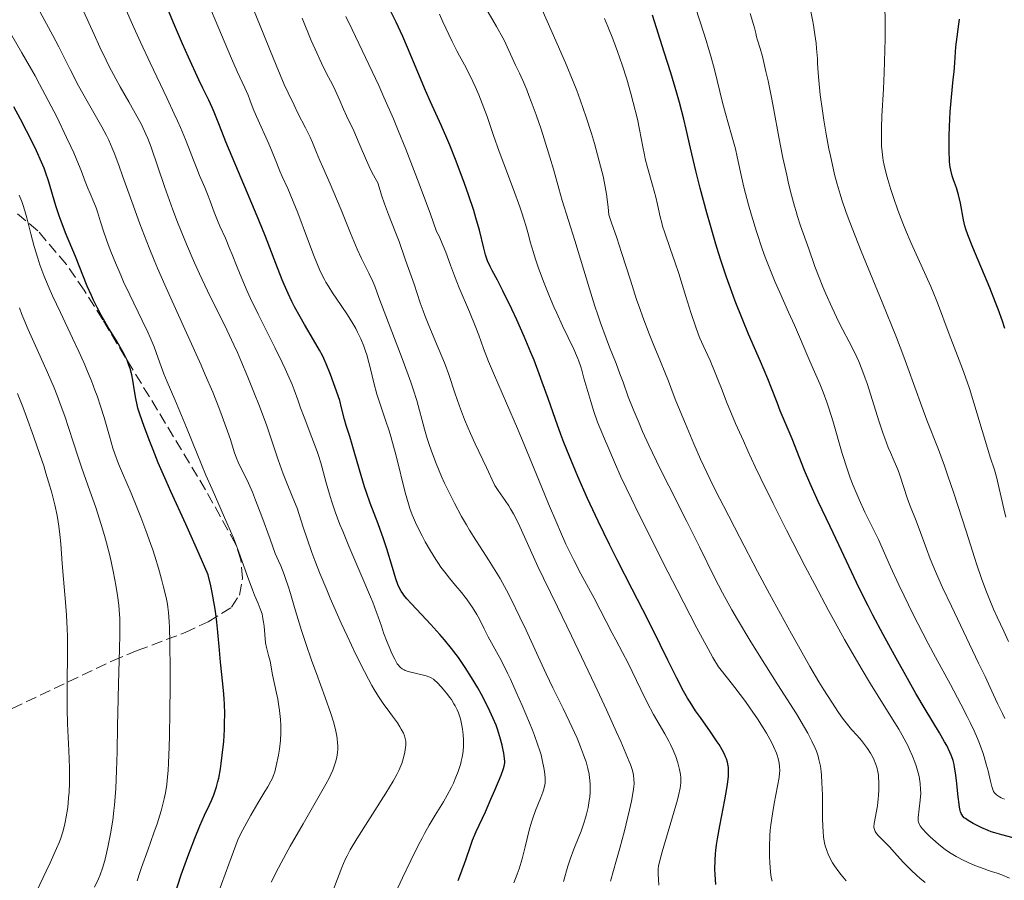
# Model space of a CAD drawing. Units: metres. Extents: x 671682 to 675141, y 4753713 to 4756112.
# Drawn here: x 672747 to 672902, y 4755229 to 4755364 of the extents above; entities that cross this region are included whole.
import ezdxf

# ---------------------------------------------------------------- set-up
doc = ezdxf.new("R2010")
doc.units = ezdxf.units.M
doc.header["$MEASUREMENT"] = 0
doc.linetypes.add('DGN Style 3', pattern=[2.435891, 1.739922, -0.695969])
for name, color, linetype, lineweight in [('Curva de nivel directora', 30, 'Continuous', 30), ('Curva de nivel intermedia', 30, 'Continuous', 0), ('Zona arbolada', 92, 'DGN Style 3', 0)]:
    doc.layers.add(name, color=color, linetype=linetype, lineweight=lineweight)

msp = doc.modelspace()

# ---------------------------------------------------------------- linework, layer by layer
at = {"layer": 'Curva de nivel directora', "color": 30, "linetype": 'Continuous', "lineweight": 30, "flags": 128}
for points, elevation in [([(672808.45, 4755272.28), (672807.8, 4755273), (672807.34, 4755273.56), (672807.14, 4755273.83), (672806.89, 4755274.23), (672806.55, 4755274.88), (672806.39, 4755275.26), (672806.08, 4755276.15), (672805.54, 4755277.93), (672804.66, 4755280.85), (672804.14, 4755282.42), (672803.27, 4755284.78), (672802.04, 4755288.01), (672801.45, 4755289.71), (672801.16, 4755290.59), (672800.62, 4755292.36), (672799.65, 4755295.76), (672799.22, 4755297.23), (672798.82, 4755298.5), (672798.29, 4755300.18), (672798.01, 4755301.16), (672797.55, 4755302.98), (672797.29, 4755304.11), (672795.79, 4755308.23), (672795.13, 4755309.9), (672794.77, 4755310.71), (672794.55, 4755311.17), (672794.09, 4755312.04), (672793.16, 4755313.65), (672791.74, 4755316.04), (672791.03, 4755317.26), (672790.16, 4755318.85), (672789.75, 4755319.66), (672789.14, 4755320.94), (672788.53, 4755322.33), (672788.22, 4755323.08), (672787.22, 4755325.63), (672785.59, 4755329.86), (672784.57, 4755332.4), (672782.79, 4755336.68), (672780.39, 4755342.34), (672779.4, 4755344.7), (672778.36, 4755347.26), (672777.56, 4755349.36), (672777.24, 4755350.13), (672776.72, 4755351.26), (672775.77, 4755353.16), (672775.14, 4755354.47), (672773.5, 4755358), (672772.57, 4755360.08), (672771.15, 4755363.39), (672769.8, 4755366.68)], 1500), ([(672856.16, 4755231.97), (672856.23, 4755232.98), (672856.29, 4755233.53), (672856.39, 4755234.41), (672856.53, 4755235.36), (672856.89, 4755237.39), (672857.68, 4755241.48), (672858, 4755243.22), (672858.11, 4755243.94), (672858.25, 4755245.13), (672858.28, 4755246.03), (672858.25, 4755246.52), (672858.21, 4755246.82), (672858.1, 4755247.37), (672857.94, 4755247.91), (672857.83, 4755248.19), (672857.65, 4755248.62), (672857.29, 4755249.32), (672856.81, 4755250.13), (672856.52, 4755250.58), (672855.46, 4755252.13), (672853.86, 4755254.38), (672853.11, 4755255.45), (672852.25, 4755256.76), (672851.85, 4755257.43), (672851.23, 4755258.51), (672850.16, 4755260.56), (672848.77, 4755263.37), (672846.33, 4755268.31), (672844.84, 4755271.26), (672843.18, 4755274.5), (672840.8, 4755279.14), (672839.59, 4755281.54), (672837.81, 4755285.17), (672836.96, 4755286.97), (672836.14, 4755288.76), (672834.62, 4755292.22), (672833.26, 4755295.49), (672832.45, 4755297.53), (672831.96, 4755298.8), (672831.1, 4755301.14), (672829.95, 4755304.42), (672829.05, 4755307.01), (672828.58, 4755308.32), (672827.76, 4755310.46), (672827.27, 4755311.65), (672826.19, 4755314.19), (672825.03, 4755316.8), (672824.26, 4755318.46), (672822.86, 4755321.36), (672822.03, 4755322.99), (672821.19, 4755324.55), (672820.87, 4755325.18), (672820.47, 4755326.05), (672820.31, 4755326.49), (672820.16, 4755326.96), (672819.88, 4755328.01), (672819.17, 4755330.87), (672818.62, 4755332.8), (672818.28, 4755333.92), (672817.45, 4755336.4), (672816.84, 4755338.16), (672815.52, 4755341.7), (672814.54, 4755344.18), (672814.07, 4755345.3), (672813.18, 4755347.34), (672811.52, 4755350.98), (672810.71, 4755352.78), (672809.49, 4755355.66), (672807.9, 4755359.5), (672807.14, 4755361.24), (672806.1, 4755363.5), (672804.88, 4755366.02)], 1475), ([(672870.22, 4755293.13), (672868.25, 4755298.09), (672866.38, 4755302.52), (672865.89, 4755303.83), (672865.05, 4755306.05), (672864.46, 4755307.51), (672863.29, 4755310.24), (672861.43, 4755314.53), (672860.5, 4755316.75), (672859.33, 4755319.69), (672858.78, 4755321.18), (672857.96, 4755323.49), (672857.15, 4755325.97), (672856.73, 4755327.29), (672856.31, 4755328.68), (672855.45, 4755331.59), (672854.89, 4755333.57), (672853.84, 4755337.47), (672853.16, 4755340.17), (672852.33, 4755343.71), (672851.64, 4755346.7), (672851.26, 4755348.28), (672850.56, 4755350.91), (672850.15, 4755352.38), (672849.21, 4755355.54), (672848.2, 4755358.8), (672846.33, 4755364.6)], 1450), ([(672893.89, 4755358.77), (672893.97, 4755359.61), (672894.55, 4755363.96)], 1425), ([(672901.64, 4755315.43), (672901.28, 4755316.55), (672900.61, 4755318.46), (672900.2, 4755319.53), (672899.29, 4755321.81), (672896.62, 4755328.16), (672895.83, 4755330.13), (672895.51, 4755331.03), (672895.36, 4755331.54), (672895.14, 4755332.5), (672894.68, 4755335.09), (672894.39, 4755336.38), (672894.28, 4755336.77), (672894.05, 4755337.49), (672893.58, 4755338.78), (672893.38, 4755339.4), (672893.16, 4755340.27), (672893.08, 4755340.75), (672892.98, 4755341.56), (672892.95, 4755342.01), (672892.9, 4755343.04), (672892.89, 4755344.69), (672892.9, 4755345.62), (672892.95, 4755347.1), (672893.08, 4755349.41), (672893.28, 4755351.71), (672893.56, 4755354.5), (672893.68, 4755355.69), (672893.78, 4755357.14), (672893.89, 4755358.77)], 1425), ([(672779.2, 4755254.98), (672779.16, 4755256.5), (672779.12, 4755257.27), (672779.06, 4755258.05), (672778.91, 4755259.64), (672778.55, 4755263.06), (672778.37, 4755264.96), (672778.15, 4755267.76), (672777.99, 4755269.34), (672777.77, 4755271.06), (672777.62, 4755271.98), (672777.26, 4755273.98), (672777.03, 4755275.05), (672776.62, 4755276.77), (672775.2, 4755279.99), (672773.08, 4755284.74), (672770.75, 4755289.82), (672769.99, 4755291.5), (672768.78, 4755294.35), (672767.96, 4755296.39), (672767.44, 4755297.71), (672766.55, 4755300.05), (672765.88, 4755301.96), (672765.59, 4755302.9), (672765.45, 4755303.45), (672765.24, 4755304.46), (672765.04, 4755305.66), (672764.76, 4755307.33), (672764.6, 4755308.14), (672764.34, 4755309.15), (672764.18, 4755309.65), (672763.87, 4755310.43), (672763.46, 4755311.29), (672763.22, 4755311.75), (672762.3, 4755313.32), (672760.87, 4755315.68), (672760.16, 4755316.9), (672759.82, 4755317.51), (672759.19, 4755318.7), (672758.62, 4755319.86), (672758.27, 4755320.62), (672757.64, 4755322.06), (672755.78, 4755326.71), (672754.22, 4755330.45), (672753.69, 4755331.83), (672753.43, 4755332.53), (672753.18, 4755333.25), (672752.72, 4755334.69), (672751.55, 4755338.6), (672751.1, 4755339.95), (672750.87, 4755340.58), (672750.47, 4755341.55), (672749.68, 4755343.3), (672748.69, 4755345.32), (672748.1, 4755346.47), (672747.14, 4755348.3), (672746.09, 4755350.2)], 1525), ([(672904.51, 4755235.09), (672901.18, 4755235.94), (672900.06, 4755236.28), (672899.52, 4755236.46), (672899.01, 4755236.65), (672898.05, 4755237.05), (672897.2, 4755237.47), (672896.7, 4755237.74), (672895.87, 4755238.23), (672895.46, 4755238.51), (672895.29, 4755238.64), (672895.07, 4755238.87), (672894.89, 4755239.14), (672894.81, 4755239.3), (672894.71, 4755239.58), (672894.65, 4755239.8), (672894.54, 4755240.32), (672894.46, 4755240.8), (672894.31, 4755241.94), (672894.05, 4755244.5), (672893.91, 4755245.69), (672893.77, 4755246.6), (672893.69, 4755247.02), (672893.54, 4755247.61), (672893.35, 4755248.19), (672893.24, 4755248.49), (672893.04, 4755248.96), (672892.52, 4755249.99), (672892.19, 4755250.58), (672891.37, 4755251.96), (672889.13, 4755255.69), (672887.69, 4755258.14), (672886.62, 4755260.02), (672884.31, 4755264.16), (672882.56, 4755267.38), (672880.94, 4755270.45), (672880.2, 4755271.88), (672879.53, 4755273.2), (672878.36, 4755275.58), (672875.59, 4755281.5), (672874.21, 4755284.37), (672872.33, 4755288.28), (672871.44, 4755290.24), (672871.02, 4755291.22), (672870.22, 4755293.13)], 1450), ([(672815.86, 4755228.78), (672816.28, 4755229.9), (672817.03, 4755232.03), (672817.77, 4755234.21), (672818.11, 4755235.14), (672818.68, 4755236.48), (672820.11, 4755239.57), (672820.99, 4755241.58), (672821.59, 4755242.96), (672822.57, 4755245.35), (672822.95, 4755246.38), (672823.07, 4755246.76), (672823.15, 4755247.24), (672823.17, 4755247.47), (672823.14, 4755247.96), (672823.02, 4755248.78), (672822.93, 4755249.26), (672822.75, 4755250.05), (672822.41, 4755251.33), (672822.02, 4755252.53), (672821.79, 4755253.17), (672821.36, 4755254.21), (672820.82, 4755255.39), (672820.5, 4755256.04), (672819.49, 4755257.97), (672818.91, 4755259.02), (672817.96, 4755260.63), (672816.94, 4755262.24), (672816.42, 4755263.02), (672815.88, 4755263.78), (672814.79, 4755265.22), (672813.71, 4755266.56), (672812.98, 4755267.4), (672811.58, 4755268.96), (672810.11, 4755270.52), (672808.45, 4755272.28)], 1500), ([(672770.42, 4755223.65), (672772.39, 4755229.69), (672773.4, 4755232.55), (672774.07, 4755234.35), (672774.5, 4755235.45), (672775.29, 4755237.39), (672776.03, 4755239.05), (672776.8, 4755240.65), (672777.12, 4755241.33), (672777.5, 4755242.23), (672777.67, 4755242.71), (672777.92, 4755243.48), (672778.15, 4755244.36), (672778.26, 4755244.85), (672778.53, 4755246.34), (672778.66, 4755247.16), (672778.83, 4755248.49), (672779.04, 4755250.59), (672779.16, 4755252.51), (672779.19, 4755253.49), (672779.2, 4755254.98)], 1525), ([(672856.29, 4755228.19), (672856.16, 4755229.76), (672856.14, 4755230.6), (672856.16, 4755231.97)], 1475)]:
    msp.add_lwpolyline(points, dxfattribs=dict(at, elevation=elevation))
at = {"layer": 'Curva de nivel intermedia', "color": 30, "linetype": 'Continuous', "lineweight": 0, "flags": 128}
for points, elevation in [([(672829.5, 4755244.05), (672829.52, 4755244.34), (672829.52, 4755244.92), (672829.41, 4755245.91), (672829.31, 4755246.49), (672829.1, 4755247.48), (672828.85, 4755248.52), (672828.67, 4755249.13), (672828.31, 4755250.22), (672827.82, 4755251.57), (672827.52, 4755252.37), (672827.04, 4755253.56), (672825.9, 4755256.26), (672824.97, 4755258.37), (672824.04, 4755260.4), (672823.6, 4755261.34), (672823.17, 4755262.2), (672822.39, 4755263.73), (672820.58, 4755267.06), (672819.94, 4755268.31), (672819.19, 4755269.81), (672818.77, 4755270.56), (672818.11, 4755271.63), (672817.74, 4755272.18), (672817.13, 4755273.02), (672816.15, 4755274.28), (672815.45, 4755275.11), (672814.46, 4755276.26), (672813.95, 4755276.9), (672813.15, 4755277.95), (672812.74, 4755278.54), (672812.32, 4755279.17), (672811.49, 4755280.54), (672810.68, 4755281.97), (672810.18, 4755282.9), (672809.32, 4755284.61), (672808.83, 4755285.69), (672808.62, 4755286.19), (672808.26, 4755287.19), (672808.03, 4755287.91), (672807.55, 4755289.68), (672806.09, 4755295.45), (672805.26, 4755298.46), (672804.99, 4755299.37), (672804.46, 4755301.03), (672803.51, 4755303.87), (672803.1, 4755305.13), (672802.6, 4755306.92), (672802.07, 4755309.11), (672801.82, 4755310.1), (672801.49, 4755311.29), (672801.31, 4755311.85), (672801.03, 4755312.66), (672800.56, 4755313.82), (672800.07, 4755314.87), (672799.79, 4755315.4), (672799.32, 4755316.23), (672798.48, 4755317.57), (672797.49, 4755319.03), (672796.13, 4755321.01), (672795.52, 4755321.94), (672795.06, 4755322.71), (672794.85, 4755323.09), (672794.54, 4755323.68), (672794.07, 4755324.7), (672793.26, 4755326.72), (672792.21, 4755329.5), (672790.67, 4755333.58), (672789.97, 4755335.37), (672789.11, 4755337.39), (672788.24, 4755339.28), (672787.87, 4755340.11), (672787.32, 4755341.45), (672786.57, 4755343.39), (672786.15, 4755344.39), (672784.17, 4755348.68), (672783.69, 4755349.88), (672783.16, 4755351.33), (672782.87, 4755352.03), (672782.35, 4755353.2), (672781.18, 4755355.73), (672780.29, 4755357.78), (672774.59, 4755371.34)], 1495), ([(672786.51, 4755228.56), (672787.63, 4755230.77), (672788.84, 4755233.05), (672789.49, 4755234.21), (672791.51, 4755237.71), (672794.05, 4755242.06), (672795.08, 4755243.91), (672795.63, 4755244.97), (672795.87, 4755245.46), (672796.17, 4755246.14), (672796.34, 4755246.56), (672796.61, 4755247.35), (672796.79, 4755248.08), (672796.88, 4755248.55), (672796.91, 4755248.85), (672796.95, 4755249.46), (672796.95, 4755249.99), (672796.93, 4755250.34), (672796.86, 4755251.08), (672796.8, 4755251.46), (672796.64, 4755252.25), (672796.43, 4755253.1), (672796.26, 4755253.7), (672795.86, 4755255), (672794.98, 4755257.51), (672793.59, 4755261.27), (672792.88, 4755263.22), (672791.88, 4755266.14), (672791.26, 4755268.03), (672790.88, 4755269.26), (672790.17, 4755271.62), (672789.53, 4755273.84), (672789.18, 4755274.98), (672788.77, 4755276.19), (672788.53, 4755276.83), (672787.99, 4755278.2), (672787.67, 4755278.94), (672787.12, 4755280.14), (672786.34, 4755282.36), (672785.05, 4755285.92), (672784.06, 4755288.48), (672783.54, 4755289.76), (672782.72, 4755291.61), (672782.02, 4755293.06), (672781.34, 4755294.45), (672781.07, 4755295.07), (672780.71, 4755296.09), (672780.09, 4755297.99), (672779.64, 4755299.32), (672778.81, 4755301.63), (672778.28, 4755303.02), (672777.32, 4755305.41), (672776.16, 4755308.16), (672775.5, 4755309.68), (672773.2, 4755314.74), (672770.94, 4755319.71), (672769.8, 4755322.28), (672768.68, 4755324.87), (672768.14, 4755326.17), (672767.36, 4755328.1), (672765.9, 4755331.87), (672764.61, 4755335.38), (672763.17, 4755339.4), (672762.58, 4755341.04), (672761.86, 4755342.97), (672761.56, 4755343.73), (672761.01, 4755344.99), (672760.67, 4755345.7), (672759.92, 4755347.08), (672757.59, 4755351.11), (672756.26, 4755353.52), (672754.94, 4755356.08), (672753.15, 4755359.63), (672752.23, 4755361.42), (672749.2, 4755367.07)], 1515), ([(672815.1, 4755244.1), (672815.5, 4755245.01), (672815.85, 4755245.91), (672816, 4755246.36), (672816.24, 4755247.16), (672816.34, 4755247.55), (672816.47, 4755248.15), (672816.61, 4755249.04), (672816.69, 4755249.94), (672816.7, 4755250.38), (672816.7, 4755250.83), (672816.65, 4755251.71), (672816.54, 4755252.57), (672816.44, 4755253.12), (672816.19, 4755254.17), (672815.99, 4755254.81), (672815.88, 4755255.11), (672815.69, 4755255.56), (672815.38, 4755256.2), (672815.19, 4755256.53), (672814.78, 4755257.18), (672814.55, 4755257.51), (672814.04, 4755258.18), (672813.51, 4755258.82), (672813.16, 4755259.21), (672812.53, 4755259.87), (672812.15, 4755260.23), (672811.97, 4755260.37), (672811.63, 4755260.59), (672811.39, 4755260.7), (672810.8, 4755260.9), (672808.01, 4755261.62), (672807.55, 4755261.77), (672807.35, 4755261.86), (672807.07, 4755262.01), (672806.8, 4755262.21), (672806.68, 4755262.34), (672806.42, 4755262.64), (672806.29, 4755262.82), (672806.09, 4755263.14), (672805.88, 4755263.52), (672805.44, 4755264.42), (672804.99, 4755265.46), (672804.69, 4755266.19), (672804.15, 4755267.66), (672803.79, 4755268.7), (672803.3, 4755270.16), (672803, 4755270.99), (672802.44, 4755272.47), (672802.09, 4755273.33), (672800.75, 4755276.48), (672798.68, 4755281.29), (672797.72, 4755283.61), (672797.29, 4755284.69), (672796.55, 4755286.66), (672795.96, 4755288.39), (672795.63, 4755289.42), (672795.11, 4755291.2), (672794.27, 4755294.35), (672793.92, 4755295.47), (672793.71, 4755296.1), (672792.89, 4755298.31), (672791.65, 4755301.51), (672791.11, 4755302.96), (672790.66, 4755304.21), (672790.1, 4755305.78), (672789.77, 4755306.64), (672789.12, 4755308.16), (672788.7, 4755309.07), (672788.21, 4755310.1), (672787.05, 4755312.45), (672784.45, 4755317.65), (672783.26, 4755320.13), (672782.75, 4755321.26), (672781.87, 4755323.29), (672781.15, 4755325.04), (672780.37, 4755327.02), (672780.03, 4755327.88), (672779.31, 4755329.58), (672778.45, 4755331.5), (672778.07, 4755332.38), (672777.56, 4755333.7), (672776.92, 4755335.42), (672776.6, 4755336.26), (672776.07, 4755337.53), (672775.27, 4755339.42), (672774.82, 4755340.55), (672774.32, 4755341.86), (672773.54, 4755343.9), (672773.07, 4755345.06), (672772.27, 4755346.98), (672771.8, 4755348.02), (672771.29, 4755349.13), (672770.16, 4755351.52), (672767.48, 4755357.12), (672765.99, 4755360.35), (672764.96, 4755362.67), (672763.55, 4755365.87)], 1505), ([(672845.81, 4755314.6), (672844.83, 4755317.18), (672844.34, 4755318.55), (672843.85, 4755319.98), (672842.87, 4755323), (672841.5, 4755327.34), (672840.74, 4755329.65), (672839.93, 4755332.03), (672839.5, 4755333.26), (672839.38, 4755334.46), (672839.12, 4755336.5), (672838.82, 4755338.24), (672838.58, 4755339.34), (672838, 4755341.67), (672837.22, 4755344.47), (672836.75, 4755346.05), (672835.94, 4755348.6), (672834.99, 4755351.33), (672834.47, 4755352.75), (672833.9, 4755354.19), (672832.69, 4755357.12), (672831.4, 4755360.08), (672828.81, 4755365.89)], 1460), ([(672901.58, 4755241.58), (672901.09, 4755241.79), (672900.81, 4755241.93), (672900.35, 4755242.22), (672900.12, 4755242.43), (672900.02, 4755242.55), (672899.88, 4755242.77), (672899.69, 4755243.24), (672899.59, 4755243.56), (672899.38, 4755244.39), (672899.01, 4755246), (672898.74, 4755247.03), (672898.39, 4755248.22), (672898.17, 4755248.87), (672897.66, 4755250.3), (672897.35, 4755251.07), (672896.82, 4755252.3), (672896.21, 4755253.62), (672895.75, 4755254.55), (672894.76, 4755256.49), (672893.11, 4755259.58), (672890.77, 4755263.87), (672889.62, 4755266.01), (672888.79, 4755267.6), (672887.23, 4755270.66), (672885.84, 4755273.48), (672885.03, 4755275.18), (672883.71, 4755278.01), (672882.74, 4755280.19), (672881.8, 4755282.3), (672881.25, 4755283.45), (672879.69, 4755286.6), (672878.77, 4755288.58), (672878.14, 4755290.04), (672877.83, 4755290.81), (672877.38, 4755292.01), (672876.95, 4755293.25), (672876.13, 4755295.82), (672874.68, 4755300.8), (672874.04, 4755302.93), (672873.73, 4755303.85), (672873.15, 4755305.42), (672872.6, 4755306.73), (672871.54, 4755309.08), (672870.73, 4755311.01), (672869.44, 4755314.1), (672868.64, 4755315.95), (672867.7, 4755318.01), (672866.32, 4755321.08), (672865.61, 4755322.72), (672864.55, 4755325.29), (672864.04, 4755326.61), (672863.55, 4755327.95), (672862.65, 4755330.63), (672861.86, 4755333.21), (672861.4, 4755334.82), (672860.67, 4755337.62), (672860.14, 4755339.94), (672859.65, 4755342.35), (672859.36, 4755343.6), (672858.76, 4755345.82), (672857.8, 4755349.19), (672857.34, 4755350.89), (672856.07, 4755356.07), (672855.5, 4755358.16), (672855.16, 4755359.35), (672854.77, 4755360.63), (672853.88, 4755363.41), (672852.93, 4755366.27)], 1445), ([(672872.01, 4755360.19), (672871.84, 4755361.56), (672871.61, 4755363.05), (672871.47, 4755363.85), (672870.95, 4755366.45)], 1435), ([(672901.81, 4755285.83), (672901.48, 4755287.13), (672901.07, 4755288.93), (672900.61, 4755291.02), (672900.39, 4755291.94), (672900.02, 4755293.22), (672899.35, 4755295.25), (672898.91, 4755296.65), (672898.1, 4755299.41), (672896.79, 4755303.78), (672896.08, 4755306), (672895.72, 4755307.06), (672894.98, 4755309.1), (672892.89, 4755314.54), (672891.07, 4755319.44), (672890.41, 4755321.13), (672890.04, 4755322.01), (672888.79, 4755324.81), (672886.97, 4755328.84), (672886.07, 4755330.91), (672885.65, 4755331.95), (672884.86, 4755334), (672884.15, 4755335.99), (672883.74, 4755337.25), (672883.26, 4755338.83), (672883.06, 4755339.56), (672882.7, 4755341.07), (672882.57, 4755341.77), (672882.49, 4755342.23), (672882.38, 4755343.14), (672882.31, 4755344.06), (672882.28, 4755344.7), (672882.27, 4755346.06), (672882.29, 4755346.9), (672882.36, 4755348.74), (672882.59, 4755353.06), (672882.7, 4755355.53), (672882.82, 4755359.09), (672882.85, 4755360.9), (672882.85, 4755363.58), (672882.79, 4755366.08)], 1430), ([(672796.23, 4755227.29), (672797.15, 4755229.75), (672797.57, 4755230.83), (672798.11, 4755232.08), (672798.4, 4755232.67), (672798.9, 4755233.62), (672799.93, 4755235.33), (672804.49, 4755242.48), (672805.64, 4755244.39), (672806.21, 4755245.44), (672806.52, 4755246.05), (672806.7, 4755246.44), (672806.99, 4755247.16), (672807.13, 4755247.54), (672807.34, 4755248.26), (672807.49, 4755248.92), (672807.55, 4755249.33), (672807.62, 4755250.04), (672807.62, 4755250.64), (672807.59, 4755250.9), (672807.5, 4755251.29), (672807.44, 4755251.49), (672807.26, 4755251.91), (672806.92, 4755252.57), (672806.69, 4755252.94), (672806.3, 4755253.55), (672805.54, 4755254.6), (672804.7, 4755255.72), (672804.2, 4755256.41), (672803.34, 4755257.69), (672802.68, 4755258.77), (672802.32, 4755259.38), (672801.75, 4755260.42), (672801.14, 4755261.58), (672799.8, 4755264.25), (672798.41, 4755267.19), (672797.49, 4755269.2), (672795.78, 4755273.09), (672795.21, 4755274.43), (672794.2, 4755276.87), (672793.37, 4755279.01), (672792.9, 4755280.27), (672792.14, 4755282.4), (672791.54, 4755284.25), (672790.9, 4755286.24), (672790.56, 4755287.21), (672789.9, 4755288.83), (672788.89, 4755291.29), (672788.37, 4755292.64), (672787.61, 4755294.82), (672786.46, 4755298.26), (672785.74, 4755300.32), (672784.56, 4755303.48), (672783.9, 4755305.18), (672782.85, 4755307.79), (672781.75, 4755310.39), (672781.19, 4755311.65), (672780.64, 4755312.87), (672779.54, 4755315.19), (672776.51, 4755321.32), (672775.23, 4755324.01), (672774.44, 4755325.75), (672773.94, 4755326.91), (672772.94, 4755329.29), (672771.81, 4755332.13), (672771.08, 4755334.05), (672769.75, 4755337.71), (672767.64, 4755343.9), (672767.12, 4755345.26), (672766.84, 4755345.93), (672766.36, 4755346.96), (672766.08, 4755347.52), (672765.42, 4755348.76), (672764.14, 4755351.02), (672762.81, 4755353.36), (672762.12, 4755354.61), (672761.08, 4755356.56), (672760.58, 4755357.56), (672759.61, 4755359.57), (672758.69, 4755361.56), (672757.03, 4755365.21)], 1510), ([(672824.1, 4755273.05), (672823.43, 4755274.34), (672822.81, 4755275.5), (672822.42, 4755276.2), (672821.67, 4755277.47), (672820.63, 4755279.11), (672819.29, 4755281.14), (672818.6, 4755282.2), (672817.63, 4755283.77), (672817.13, 4755284.61), (672816.38, 4755285.93), (672815.26, 4755288), (672814.2, 4755290.11), (672813.7, 4755291.17), (672813.24, 4755292.21), (672812.4, 4755294.24), (672811.67, 4755296.17), (672811.25, 4755297.39), (672811, 4755298.17), (672810.56, 4755299.62), (672809.34, 4755304.11), (672808.78, 4755305.93), (672808.43, 4755306.98), (672808.02, 4755308.14), (672807.07, 4755310.7), (672804.23, 4755318.08), (672803.41, 4755320.31), (672802.77, 4755322.06), (672802.46, 4755322.8), (672801.81, 4755324.11), (672800.65, 4755326.43), (672799.99, 4755327.87), (672798.93, 4755330.39), (672797.47, 4755334.04), (672796.76, 4755335.79), (672795.75, 4755338.15), (672794.6, 4755340.74), (672794.14, 4755341.78), (672793.62, 4755343.07), (672792.99, 4755344.6), (672792.62, 4755345.44), (672791.88, 4755346.92), (672790.7, 4755349.24), (672790.08, 4755350.48), (672789.17, 4755352.4), (672788.56, 4755353.74), (672787.29, 4755356.73), (672786.24, 4755359.31), (672784.68, 4755363.16), (672783.83, 4755365.24)], 1490), ([(672809.47, 4755338.81), (672807.62, 4755343.58), (672806.44, 4755346.49), (672805.67, 4755348.32), (672804.19, 4755351.75), (672803.38, 4755353.55), (672801.83, 4755356.88), (672799.2, 4755362.33), (672798.22, 4755364.41)], 1480), ([(672865.14, 4755228.67), (672865.02, 4755229.05), (672864.97, 4755229.33), (672864.88, 4755230.09), (672864.77, 4755231.61), (672864.73, 4755232.55), (672864.72, 4755234.12), (672864.78, 4755235.81), (672864.84, 4755236.68), (672864.93, 4755237.55), (672865.17, 4755239.26), (672865.45, 4755240.88), (672865.99, 4755243.59), (672866.22, 4755244.97), (672866.3, 4755245.64), (672866.31, 4755246.03), (672866.3, 4755246.73), (672866.24, 4755247.22), (672866.2, 4755247.48), (672866.09, 4755247.94), (672865.92, 4755248.47), (672865.81, 4755248.77), (672865.33, 4755249.85), (672865, 4755250.5), (672864.24, 4755251.91), (672863.74, 4755252.74), (672862.81, 4755254.19), (672861.63, 4755255.91), (672860.93, 4755256.88), (672859.29, 4755259.08), (672858.33, 4755260.31), (672856.72, 4755262.33), (672855.84, 4755263.8), (672855.1, 4755265.13), (672853.32, 4755268.42), (672850.2, 4755274.41), (672848.04, 4755278.66), (672846.64, 4755281.43), (672844.17, 4755286.41), (672843.05, 4755288.69), (672841.4, 4755292.16), (672840.36, 4755294.45), (672839.33, 4755296.9), (672838.81, 4755298.09), (672838.11, 4755299.71), (672837.73, 4755300.7), (672837.09, 4755302.58), (672836.65, 4755303.95), (672835.87, 4755306.58), (672835.58, 4755307.65), (672835.25, 4755308.87), (672835.08, 4755309.43), (672834.8, 4755310.28), (672834.63, 4755310.72), (672834.43, 4755311.18), (672833.98, 4755312.19), (672832.21, 4755315.85), (672831.31, 4755317.82), (672830.86, 4755318.85), (672830.18, 4755320.44), (672829.23, 4755322.81), (672828.41, 4755325.07), (672827.93, 4755326.48), (672827.65, 4755327.37), (672827.16, 4755329.02), (672826.86, 4755330.14), (672826.46, 4755331.61), (672826.23, 4755332.41), (672825.81, 4755333.75), (672825.54, 4755334.52), (672824.54, 4755337.22), (672823, 4755341.25), (672822.27, 4755343.18), (672821.38, 4755345.73), (672820.38, 4755348.67), (672819.88, 4755350.06), (672819.07, 4755352.1), (672818.51, 4755353.4), (672818.15, 4755354.21), (672817.48, 4755355.61), (672816.84, 4755356.81), (672816.07, 4755358.2), (672815.64, 4755359), (672814.9, 4755360.46), (672814.38, 4755361.54), (672813.44, 4755363.56), (672812.92, 4755364.74)], 1470), ([(672872.95, 4755244.11), (672872.87, 4755245.32), (672872.8, 4755245.91), (672872.69, 4755246.75), (672872.47, 4755247.8), (672872.34, 4755248.31), (672872.08, 4755249.07), (672871.88, 4755249.59), (672871.38, 4755250.68), (672870.74, 4755251.9), (672870.22, 4755252.8), (672868.93, 4755254.93), (672866.04, 4755259.53), (672863.1, 4755264.18), (672861.65, 4755266.51), (672859.68, 4755269.78), (672858.82, 4755271.26), (672857.35, 4755273.94), (672856.09, 4755276.37), (672853.74, 4755281.14), (672851.73, 4755285.14), (672848.89, 4755290.73), (672847.55, 4755293.42), (672845.79, 4755297.1), (672844.8, 4755299.26), (672844.23, 4755300.56), (672843.29, 4755302.78), (672842.55, 4755304.72), (672841.73, 4755307.01), (672841.24, 4755308.33), (672840.62, 4755309.92), (672839.62, 4755312.48), (672839.06, 4755313.93), (672838.2, 4755316.31), (672837.76, 4755317.59), (672837.31, 4755318.92), (672836.44, 4755321.67), (672834.17, 4755329.24), (672832.19, 4755335.51), (672831.66, 4755337.37), (672830.8, 4755340.42), (672830.25, 4755342.3), (672829.35, 4755345.18), (672828.85, 4755346.7), (672828.07, 4755348.96), (672827.32, 4755351.07), (672826.96, 4755352.01), (672826.62, 4755352.87), (672826, 4755354.32), (672825.46, 4755355.5), (672824.85, 4755356.76), (672824.59, 4755357.31), (672823.55, 4755359.64), (672823.1, 4755360.55), (672822.84, 4755361.05), (672821.84, 4755362.82), (672820.2, 4755365.68)], 1465), ([(672901.64, 4755254.2), (672901.26, 4755255.01), (672900.74, 4755256.03), (672900.48, 4755256.56), (672899.85, 4755257.94), (672898.54, 4755260.8), (672897.54, 4755262.93), (672893.26, 4755271.84), (672891.88, 4755274.79), (672891.28, 4755276.11), (672890.76, 4755277.29), (672889.94, 4755279.26), (672889.33, 4755280.84), (672888.41, 4755283.39), (672887.71, 4755285.24), (672886.75, 4755287.68), (672886.32, 4755288.84), (672885.79, 4755290.46), (672885.18, 4755292.39), (672884.86, 4755293.29), (672884.29, 4755294.61), (672883.69, 4755295.95), (672883.35, 4755296.75), (672882.81, 4755298.19), (672882.51, 4755299.04), (672881.89, 4755300.93), (672880.62, 4755304.97), (672880.02, 4755306.81), (672879.74, 4755307.63), (672879.22, 4755309.05), (672878.73, 4755310.23), (672878.43, 4755310.92), (672877.84, 4755312.12), (672877.19, 4755313.33), (672876.2, 4755315.19), (672875.6, 4755316.4), (672874.54, 4755318.66), (672873.56, 4755320.88), (672873.1, 4755321.96), (672872.5, 4755323.42), (672871.85, 4755325.16), (672870.9, 4755327.94), (672869.6, 4755331.55), (672869.12, 4755333.02), (672868.88, 4755333.8), (672868.63, 4755334.62), (672868.16, 4755336.34), (672867.71, 4755338.18), (672867.41, 4755339.47), (672866.82, 4755342.2), (672866.18, 4755345.44), (672865.37, 4755349.72), (672865, 4755351.69), (672864.48, 4755354.27), (672864.16, 4755355.74), (672863.59, 4755358.09), (672863.23, 4755359.39), (672862.84, 4755360.68), (672862.69, 4755361.22), (672862.56, 4755361.75), (672862.36, 4755362.59), (672862.22, 4755363.14), (672861.7, 4755364.87)], 1440), ([(672813.79, 4755309.79), (672813.46, 4755310.64), (672812.73, 4755312.41), (672811.24, 4755315.92), (672810.6, 4755317.49), (672810.33, 4755318.19), (672809.88, 4755319.44), (672808.95, 4755322.38), (672808.49, 4755323.69), (672807.84, 4755325.41), (672807.53, 4755326.28), (672806.57, 4755329.07), (672805.96, 4755330.67), (672804.9, 4755333.29), (672804.27, 4755334.99), (672803.82, 4755336.34), (672803.59, 4755337.09), (672803.23, 4755338.31), (672802.82, 4755339.01), (672802.56, 4755339.47), (672802.09, 4755340.39), (672801.46, 4755341.77), (672800.32, 4755344.47), (672799.45, 4755346.43), (672798.33, 4755348.81), (672797.84, 4755349.86), (672797.25, 4755351.23), (672796.54, 4755352.83), (672796.16, 4755353.61), (672795.13, 4755355.53), (672794.37, 4755357.06), (672793.38, 4755359.24), (672792.77, 4755360.64), (672791.34, 4755364.11)], 1485), ([(672859.4, 4755300.53), (672857.98, 4755303.91), (672857.26, 4755305.73), (672856.5, 4755307.67), (672856.19, 4755308.46), (672855.38, 4755310.41), (672854.3, 4755312.74), (672853.8, 4755313.92), (672853.53, 4755314.61), (672853.1, 4755315.8), (672852.38, 4755317.94), (672851.58, 4755320.47), (672850.46, 4755324.06), (672849.91, 4755325.75), (672849.13, 4755327.97), (672848.26, 4755330.43), (672847.92, 4755331.49), (672847.79, 4755331.99), (672847.55, 4755332.95), (672847.13, 4755334.91), (672846.87, 4755336.02), (672846.34, 4755337.94), (672845.55, 4755340.71), (672845.21, 4755342.06), (672845.07, 4755342.7), (672844.82, 4755343.95), (672844.32, 4755346.65), (672843.98, 4755348.28), (672843.33, 4755350.89), (672842.94, 4755352.32), (672842.3, 4755354.55), (672841.6, 4755356.78), (672841.24, 4755357.86), (672840.87, 4755358.91), (672840.12, 4755360.9), (672839.34, 4755362.81), (672838.81, 4755364.05)], 1455), ([(672749.44, 4755355.05), (672747.38, 4755358.68), (672745.6, 4755361.78)], 1520), ([(672902.24, 4755266.32), (672901.5, 4755267.91), (672900.44, 4755270.15), (672899.88, 4755271.4), (672899.09, 4755273.29), (672898.67, 4755274.36), (672898, 4755276.19), (672897.27, 4755278.32), (672896.87, 4755279.51), (672895.57, 4755283.6), (672893.66, 4755289.57), (672892.67, 4755292.48), (672892.18, 4755293.85), (672891.22, 4755296.43), (672889.42, 4755301.05), (672888.61, 4755303.16), (672887.5, 4755306.24), (672886.43, 4755309.25), (672885.79, 4755310.99), (672884.62, 4755314), (672882.37, 4755319.54), (672879.09, 4755327.54), (672877.66, 4755331.17), (672877.05, 4755332.78), (672876.69, 4755333.78), (672876.07, 4755335.62), (672875.8, 4755336.48), (672875.32, 4755338.09), (672874.92, 4755339.6), (672874.68, 4755340.58), (672874.26, 4755342.52), (672874.03, 4755343.64), (672873.61, 4755345.91), (672873.23, 4755348.14), (672873.01, 4755349.56), (672872.66, 4755352.09), (672872.43, 4755354.33), (672872.35, 4755355.55), (672872.26, 4755357.04), (672872.22, 4755357.78), (672872.09, 4755359.34), (672872.01, 4755360.19)], 1435), ([(672777.56, 4755225.09), (672779.86, 4755231.37), (672781.3, 4755235.35), (672782.03, 4755236.73), (672783.32, 4755239.07), (672784.4, 4755240.92), (672785.52, 4755242.79), (672785.95, 4755243.51), (672786.44, 4755244.39), (672786.63, 4755244.77), (672786.92, 4755245.45), (672787.06, 4755245.87), (672787.3, 4755246.78), (672787.63, 4755248.48), (672787.78, 4755249.41), (672787.95, 4755250.76), (672788.03, 4755251.95), (672788.03, 4755252.67), (672788.02, 4755253.14), (672787.96, 4755254.05), (672787.81, 4755255.46), (672787.71, 4755256.17), (672787.52, 4755257.24), (672786.84, 4755260.33), (672786.67, 4755261.34), (672786.46, 4755262.64), (672786.33, 4755263.24), (672786.08, 4755264.11), (672785.85, 4755264.92), (672785.75, 4755265.36), (672785.61, 4755266.1), (672785.48, 4755267.43), (672785.38, 4755268.71), (672785.31, 4755269.34), (672785.16, 4755270.24), (672785.06, 4755270.65), (672784.79, 4755271.45), (672784.45, 4755272.27), (672783.89, 4755273.58), (672783.56, 4755274.39), (672782.73, 4755276.67), (672781.37, 4755280.46), (672780.56, 4755282.55), (672780.12, 4755283.62), (672779.19, 4755285.78), (672777.21, 4755290.2), (672776.23, 4755292.42), (672774.86, 4755295.74), (672773.2, 4755299.89), (672772.44, 4755301.77), (672771.39, 4755304.26), (672770.17, 4755307.06), (672769.67, 4755308.3), (672769.03, 4755310.04), (672768.45, 4755311.65), (672768.11, 4755312.53), (672767.49, 4755314.02), (672767.12, 4755314.86), (672766.25, 4755316.68), (672764.3, 4755320.71), (672763.34, 4755322.77), (672762.9, 4755323.77), (672762.07, 4755325.71), (672761.35, 4755327.51), (672760.92, 4755328.62), (672760.24, 4755330.53), (672759.7, 4755332.17), (672759.23, 4755333.72), (672759.02, 4755334.35), (672758.66, 4755335.25), (672758.07, 4755336.62), (672757.72, 4755337.47), (672757.32, 4755338.5), (672756.66, 4755340.2), (672756.25, 4755341.22), (672755.51, 4755342.98), (672755.06, 4755343.97), (672754.39, 4755345.42), (672752.83, 4755348.64), (672751.51, 4755351.2), (672750.14, 4755353.79), (672749.44, 4755355.05)], 1520), ([(672847.35, 4755228.07), (672847.25, 4755229.82), (672847.26, 4755230.64), (672847.3, 4755231.03), (672847.43, 4755231.73), (672847.87, 4755233.32), (672849.51, 4755238.77), (672850.26, 4755241.44), (672850.43, 4755242.15), (672850.67, 4755243.29), (672850.77, 4755244.15), (672850.79, 4755244.62), (672850.78, 4755244.9), (672850.73, 4755245.42), (672850.6, 4755246.22), (672850.5, 4755246.63), (672850.33, 4755247.27), (672849.99, 4755248.28), (672849.54, 4755249.36), (672849.17, 4755250.13), (672848.89, 4755250.66), (672848.26, 4755251.81), (672846.52, 4755254.86), (672845.53, 4755256.71), (672844.5, 4755258.79), (672843.15, 4755261.61), (672842.52, 4755262.9), (672841.66, 4755264.56), (672840.58, 4755266.55), (672840.02, 4755267.59), (672837.17, 4755273.11), (672835.1, 4755276.9), (672833.98, 4755279.06), (672832.77, 4755281.6), (672831.91, 4755283.52), (672831.31, 4755284.9), (672830.04, 4755287.89), (672828.5, 4755291.63), (672826.31, 4755296.98), (672825.16, 4755299.71), (672823.44, 4755303.73), (672821.4, 4755308.42), (672820.62, 4755310.26), (672819.84, 4755312.26), (672819.08, 4755314.37), (672818.61, 4755315.6), (672817.6, 4755318.03), (672816, 4755321.83), (672815.27, 4755323.68), (672814.65, 4755325.36), (672813.9, 4755327.41), (672813.51, 4755328.4), (672813.09, 4755329.39), (672812.85, 4755329.89), (672812.46, 4755330.66), (672811.44, 4755333.52), (672809.47, 4755338.81)], 1480), ([(672766.84, 4755283.75), (672766.05, 4755285.81), (672765.52, 4755287.14), (672764.5, 4755289.6), (672763.14, 4755292.71), (672762.53, 4755294.19), (672761.95, 4755295.77), (672761.67, 4755296.62), (672761.1, 4755298.52), (672760.26, 4755301.46), (672759.75, 4755303.09), (672759.17, 4755304.85), (672758.84, 4755305.77), (672758.29, 4755307.21), (672757.68, 4755308.7), (672757.24, 4755309.73), (672756.3, 4755311.82), (672755.33, 4755313.91), (672753.43, 4755317.91), (672752.18, 4755320.57), (672751.66, 4755321.73), (672750.82, 4755323.74), (672750.19, 4755325.43), (672749.85, 4755326.44), (672749.31, 4755328.28), (672748.79, 4755330.29), (672748.15, 4755332.79), (672747.84, 4755333.88), (672747.52, 4755334.87), (672747.34, 4755335.35), (672746.93, 4755336.36)], 1530), ([(672756.14, 4755295.38), (672755.51, 4755297.32), (672754.62, 4755300.06), (672754.14, 4755301.49), (672753.33, 4755303.74), (672752.89, 4755304.9), (672752.41, 4755306.1), (672751.37, 4755308.53), (672748.35, 4755315.28), (672747.67, 4755316.89), (672747.38, 4755317.62), (672746.99, 4755318.67)], 1535), ([(672889.13, 4755228.5), (672888.3, 4755229.14), (672887.81, 4755229.56), (672886.87, 4755230.46), (672885.75, 4755231.64), (672884.27, 4755233.27), (672883.58, 4755234.01), (672882.7, 4755234.91), (672881.82, 4755235.81), (672881.51, 4755236.16), (672881.3, 4755236.49), (672881.22, 4755236.65), (672881.13, 4755236.97), (672881.1, 4755237.2), (672881.14, 4755237.74), (672881.64, 4755240.52), (672881.77, 4755241.6), (672881.82, 4755242.16), (672881.87, 4755243.02), (672881.89, 4755243.87), (672881.88, 4755244.28), (672881.83, 4755244.98), (672881.8, 4755245.32), (672881.72, 4755245.83), (672881.55, 4755246.56), (672881.3, 4755247.29), (672881.14, 4755247.66), (672880.96, 4755248.03), (672880.55, 4755248.77), (672880.09, 4755249.49), (672879.77, 4755249.95), (672879.13, 4755250.78), (672878.46, 4755251.56), (672877.59, 4755252.51), (672877.15, 4755253.02), (672876.51, 4755253.82), (672876.15, 4755254.3), (672875.55, 4755255.14), (672874.47, 4755256.76), (672873.24, 4755258.7), (672872.47, 4755259.96), (672871.06, 4755262.38), (672869.24, 4755265.58), (672868.16, 4755267.52), (672864.73, 4755273.81), (672862.85, 4755277.31), (672860.04, 4755282.62), (672857.47, 4755287.57), (672856.36, 4755289.77), (672855.4, 4755291.72), (672853.89, 4755294.91), (672852.82, 4755297.32), (672852.3, 4755298.57), (672851.54, 4755300.45), (672849.99, 4755304.08), (672849.59, 4755305.17), (672848.85, 4755307.17), (672848.3, 4755308.55), (672847.59, 4755310.26), (672846.44, 4755313.03), (672845.81, 4755314.6)], 1460), ([(672839.76, 4755228.69), (672840.72, 4755232.06), (672841.22, 4755233.85), (672841.94, 4755236.57), (672842.75, 4755239.87), (672843.05, 4755241.23), (672843.33, 4755242.76), (672843.43, 4755243.53), (672843.45, 4755243.97), (672843.44, 4755244.76), (672843.37, 4755245.3), (672843.31, 4755245.62), (672843.15, 4755246.21), (672842.88, 4755246.99), (672842.7, 4755247.47), (672841.92, 4755249.37), (672841.38, 4755250.62), (672840.72, 4755252.1), (672839.12, 4755255.59), (672837.3, 4755259.5), (672833.65, 4755267.19), (672831.45, 4755271.72), (672829.25, 4755276.23), (672828.36, 4755278.09), (672825.3, 4755284.82), (672824.54, 4755286.32), (672824.08, 4755287.13), (672823.79, 4755287.61), (672823.24, 4755288.44), (672822.11, 4755290.02), (672821.62, 4755290.81), (672821.18, 4755291.68), (672820.61, 4755292.95), (672820.31, 4755293.62), (672818.49, 4755297.35), (672817.77, 4755298.93), (672817.4, 4755299.8), (672816.84, 4755301.16), (672816.04, 4755303.26), (672815.34, 4755305.32), (672814.38, 4755308.2), (672813.79, 4755309.79)], 1485), ([(672754.49, 4755259.53), (672754.54, 4755264.7), (672754.51, 4755267.14), (672754.48, 4755268.3), (672754.36, 4755270.46), (672754.21, 4755272.46), (672753.9, 4755276.08), (672753.71, 4755278.56), (672753.48, 4755281.64), (672753.33, 4755283.12), (672753.17, 4755284.41), (672753.07, 4755285.07), (672752.89, 4755286.09), (672752.54, 4755287.74), (672752.06, 4755289.61), (672751.77, 4755290.66), (672751.15, 4755292.74), (672750.79, 4755293.87), (672750.2, 4755295.66), (672749.21, 4755298.52), (672748.11, 4755301.56), (672747.52, 4755303.12), (672746.7, 4755305.24)], 1540), ([(672902.4, 4755229.16), (672901.16, 4755229.67), (672900.44, 4755229.93), (672899.54, 4755230.22), (672899.1, 4755230.37), (672898.4, 4755230.61), (672896.96, 4755231.17), (672895.9, 4755231.63), (672894.89, 4755232.1), (672894.43, 4755232.34), (672893.99, 4755232.57), (672893.21, 4755233.03), (672892.51, 4755233.5), (672892.07, 4755233.83), (672891.22, 4755234.52), (672890.35, 4755235.27), (672889.94, 4755235.65), (672889.36, 4755236.22), (672888.66, 4755236.98), (672888.35, 4755237.39), (672888.24, 4755237.58), (672888.1, 4755237.94), (672888.05, 4755238.17), (672888.04, 4755238.34), (672888.05, 4755238.7), (672888.38, 4755241.42), (672888.44, 4755242.49), (672888.43, 4755243.08), (672888.36, 4755244.04), (672888.26, 4755244.74), (672888.19, 4755245.1), (672888.06, 4755245.68), (672887.74, 4755246.79), (672887.53, 4755247.38), (672887.16, 4755248.33), (672886.71, 4755249.35), (672886.46, 4755249.89), (672885.87, 4755251.02), (672885.54, 4755251.62), (672885, 4755252.56), (672884.4, 4755253.55), (672882.98, 4755255.8), (672880.56, 4755259.66), (672879.08, 4755262.1), (672877.41, 4755264.98), (672876.49, 4755266.6), (672875.01, 4755269.27), (672873.97, 4755271.18), (672871.8, 4755275.24), (672870.32, 4755278.06), (672867.38, 4755283.78), (672865.28, 4755287.97), (672863.36, 4755291.9), (672862.48, 4755293.73), (672861.31, 4755296.24), (672860.61, 4755297.78), (672859.4, 4755300.53)], 1455), ([(672758.79, 4755227.73), (672759.39, 4755229.04), (672759.65, 4755229.69), (672760.02, 4755230.74), (672760.37, 4755231.95), (672760.55, 4755232.64), (672760.88, 4755234.05), (672761.04, 4755234.84), (672761.28, 4755236.12), (672761.62, 4755238.25), (672761.81, 4755239.81), (672761.9, 4755240.63), (672762.01, 4755241.91), (672762.1, 4755243.24), (672762.23, 4755246.05), (672762.3, 4755249), (672762.37, 4755253.07), (672762.41, 4755255.12), (672762.53, 4755259.68), (672762.7, 4755265.13), (672762.74, 4755267.36), (672762.75, 4755268.31), (672762.72, 4755269.92), (672762.65, 4755271.24), (672762.58, 4755272.02), (672762.39, 4755273.52), (672762.13, 4755275.12), (672761.98, 4755275.97), (672761.71, 4755277.34), (672761.2, 4755279.59), (672760.64, 4755281.78), (672760.33, 4755282.92), (672759.81, 4755284.68), (672758.96, 4755287.34), (672758.05, 4755289.97), (672756.78, 4755293.53), (672756.14, 4755295.38)], 1535), ([(672765.47, 4755228.74), (672765.88, 4755230.07), (672766.14, 4755230.83), (672767.12, 4755233.56), (672768.1, 4755236.3), (672768.58, 4755237.69), (672769.21, 4755239.71), (672769.55, 4755240.99), (672769.7, 4755241.61), (672769.89, 4755242.56), (672770.1, 4755243.87), (672770.18, 4755244.57), (672770.32, 4755246.08), (672770.39, 4755247.2), (672770.5, 4755249.8), (672770.54, 4755251.49), (672770.6, 4755255.25), (672770.62, 4755259.19), (672770.62, 4755261.74), (672770.58, 4755266.14), (672770.53, 4755268.51), (672770.49, 4755269.42), (672770.39, 4755270.87), (672770.29, 4755271.67), (672770.21, 4755272.17), (672770, 4755273.2), (672769.57, 4755275.03), (672769.3, 4755276.08), (672768.82, 4755277.81), (672768.25, 4755279.69), (672767.93, 4755280.68), (672767.58, 4755281.69), (672766.84, 4755283.75)], 1530), ([(672832.36, 4755228.64), (672833.07, 4755231.05), (672833.43, 4755232.15), (672834.01, 4755233.7), (672834.78, 4755235.63), (672835.14, 4755236.53), (672835.59, 4755237.82), (672835.84, 4755238.65), (672835.99, 4755239.2), (672836.23, 4755240.27), (672836.42, 4755241.33), (672836.49, 4755241.86), (672836.56, 4755242.66), (672836.58, 4755243.45), (672836.57, 4755243.85), (672836.52, 4755244.56), (672836.48, 4755244.93), (672836.39, 4755245.49), (672836.2, 4755246.39), (672835.91, 4755247.4), (672835.73, 4755247.95), (672835.53, 4755248.53), (672835.05, 4755249.79), (672834.5, 4755251.12), (672834.11, 4755252.03), (672833.29, 4755253.82), (672832.33, 4755255.79), (672830.73, 4755259.03), (672829.68, 4755261.24), (672828.41, 4755263.96), (672826.5, 4755268.06), (672825.52, 4755270.13), (672824.1, 4755273.05)], 1490), ([(672746.69, 4755220.13), (672747.09, 4755221.16), (672747.55, 4755222.28), (672748.61, 4755224.69), (672749.74, 4755227.17), (672751.19, 4755230.27), (672751.81, 4755231.59), (672752.81, 4755233.83), (672753.25, 4755234.87), (672753.46, 4755235.44), (672753.78, 4755236.43), (672754.05, 4755237.41), (672754.18, 4755237.93), (672754.34, 4755238.77), (672754.56, 4755240.23), (672754.71, 4755241.78), (672754.77, 4755242.65), (672754.82, 4755244.08), (672754.84, 4755245.65), (672754.82, 4755246.48), (672754.72, 4755249.22), (672754.53, 4755253.4), (672754.48, 4755255.74), (672754.49, 4755259.53)], 1540), ([(672806.38, 4755227.66), (672807.1, 4755229.22), (672808.42, 4755231.96), (672809.56, 4755234.27), (672810.18, 4755235.46), (672810.56, 4755236.17), (672811.32, 4755237.5), (672812.25, 4755239.04), (672813.52, 4755241.15), (672814.11, 4755242.17), (672814.8, 4755243.47), (672815.1, 4755244.1)], 1505), ([(672824.6, 4755228.41), (672825.13, 4755229.81), (672825.42, 4755230.64), (672825.58, 4755231.17), (672825.88, 4755232.22), (672826.35, 4755234.09), (672827, 4755236.68), (672827.36, 4755237.96), (672827.56, 4755238.57), (672827.99, 4755239.76), (672828.8, 4755241.82), (672829.11, 4755242.64), (672829.23, 4755242.99), (672829.4, 4755243.57), (672829.5, 4755244.05)], 1495), ([(672876.73, 4755228.77), (672875.94, 4755229.7), (672875.57, 4755230.17), (672874.91, 4755231.1), (672874.62, 4755231.56), (672874.24, 4755232.24), (672873.92, 4755232.92), (672873.75, 4755233.36), (672873.64, 4755233.65), (672873.47, 4755234.24), (672873.36, 4755234.69), (672873.21, 4755235.6), (672873.11, 4755236.55), (672873.08, 4755237.21), (672873.04, 4755238.62), (672873.02, 4755242.23), (672872.95, 4755244.11)], 1465)]:
    msp.add_lwpolyline(points, dxfattribs=dict(at, elevation=elevation))
at = {"layer": 'Zona arbolada', "color": 92, "linetype": 'DGN Style 3', "lineweight": 0}
msp.add_polyline3d([(672741.46, 4755253.68, 1555.08), (672761.6, 4755263.28, 1542.31), (672765.48, 4755264.88, 1539.51), (672773.01, 4755267.71, 1533.26), (672776.63, 4755269.4, 1530.29), (672780.28, 4755271.68, 1527.65), (672781.52, 4755273.6, 1526.78), (672782, 4755276.26, 1526.31), (672781.76, 4755279.12, 1526.16), (672780.89, 4755281.63, 1526.25), (672776.21, 4755290.11, 1527.06), (672760.05, 4755316.81, 1530.11), (672757.14, 4755321.42, 1530.79), (672754.35, 4755325.49, 1532.13), (672749.85, 4755330.77, 1535.56), (672746.69, 4755333.4, 1538.17)], dxfattribs=at)
msp.add_polyline3d([(672741.46, 4755253.68, 1555.08), (672761.6, 4755263.28, 1542.31), (672765.48, 4755264.88, 1539.51), (672773.01, 4755267.71, 1533.26), (672776.63, 4755269.4, 1530.29), (672780.28, 4755271.68, 1527.65), (672781.52, 4755273.6, 1526.78), (672782, 4755276.26, 1526.31), (672781.76, 4755279.12, 1526.16), (672780.89, 4755281.63, 1526.25), (672776.21, 4755290.11, 1527.06), (672760.05, 4755316.81, 1530.11), (672757.14, 4755321.42, 1530.79), (672754.35, 4755325.49, 1532.13), (672749.85, 4755330.77, 1535.56), (672746.69, 4755333.4, 1538.17)], dxfattribs=at)

doc.saveas('drawing.dxf')
